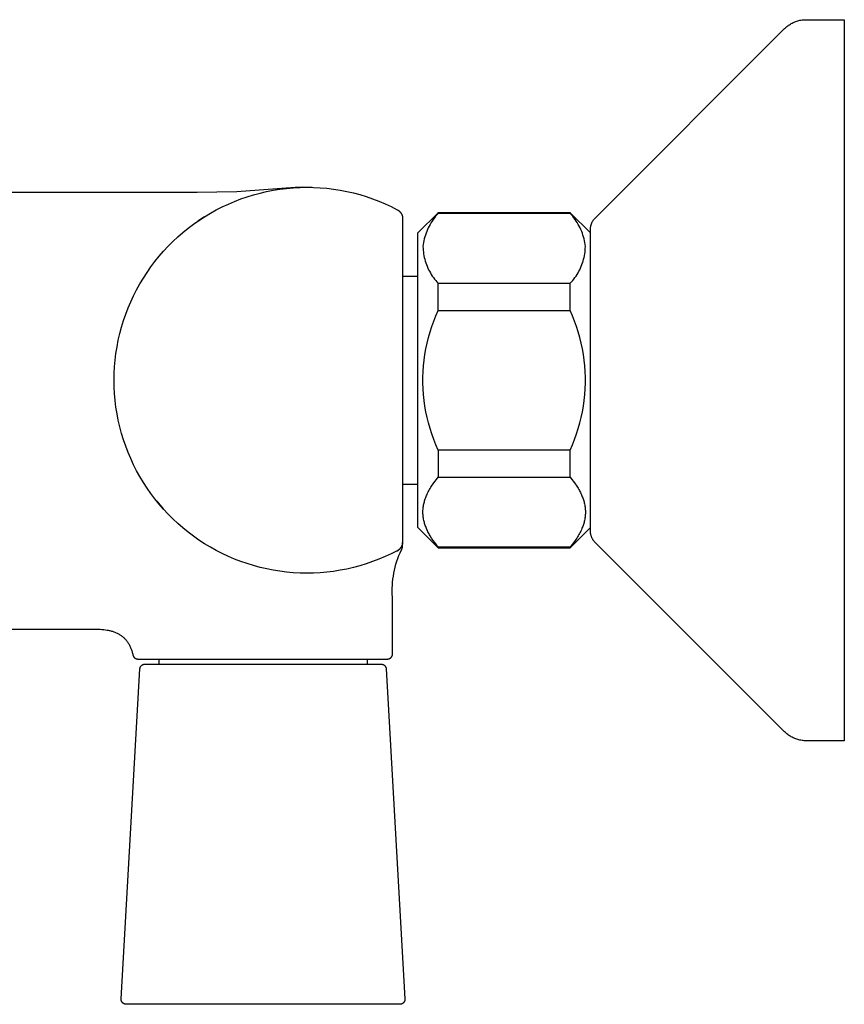
# Model space of a CAD drawing. Units: millimetres. Extents: x -337 to 323, y -358 to 302.
# Drawn here: x -147 to -65, y 205 to 302 of the extents above; entities that cross this region are included whole.
import ezdxf

# ---------------------------------------------------------------- set-up
doc = ezdxf.new("R2010")
doc.units = ezdxf.units.MM
doc.header["$MEASUREMENT"] = 0
doc.layers.add('Make2D$visible$lines', color=7, linetype='Continuous', true_color=0x919191)

msp = doc.modelspace()

# ---------------------------------------------------------------- linework, layer by layer
at = {"layer": 'Make2D$visible$lines', "color": 7, "true_color": 0xffffff}
for p, q in [((-69.974, 301.493), (-69.876, 301.523)), ((-69.876, 301.523), (-69.776, 301.548)), ((-69.776, 301.548), (-69.677, 301.571)), ((-69.677, 301.571), (-69.576, 301.59)), ((-69.576, 301.59), (-69.475, 301.606)), ((-69.475, 301.606), (-69.373, 301.618)), ((-69.373, 301.618), (-69.271, 301.627)), ((-69.271, 301.627), (-69.169, 301.632)), ((-69.169, 301.632), (-69.066, 301.634)), ((-69.066, 301.634), (-65.309, 301.634)), ((-65.309, 301.634), (-65.309, 230.635)), ((-89.869, 282.073), (-71.188, 300.755)), ((-71.188, 300.755), (-71.114, 300.826)), ((-71.114, 300.826), (-71.038, 300.895)), ((-71.038, 300.895), (-70.959, 300.961)), ((-70.959, 300.961), (-70.879, 301.024)), ((-70.879, 301.024), (-70.796, 301.085)), ((-70.796, 301.085), (-70.712, 301.142)), ((-70.712, 301.142), (-70.625, 301.197)), ((-70.625, 301.197), (-70.537, 301.249)), ((-70.537, 301.249), (-70.446, 301.297)), ((-70.446, 301.297), (-70.355, 301.343)), ((-70.355, 301.343), (-70.261, 301.385)), ((-70.261, 301.385), (-70.167, 301.425)), ((-70.167, 301.425), (-70.071, 301.461)), ((-70.071, 301.461), (-69.974, 301.493)), ((-119.392, 285.112), (-125.156, 284.699)), ((-120.241, 285.026), (-119.581, 285.085)), ((-119.581, 285.085), (-118.919, 285.12)), ((-118.63, 285.134), (-119.392, 285.112)), ((-118.919, 285.12), (-118.257, 285.133)), ((-117.728, 285.124), (-118.629, 285.126)), ((-118.257, 285.133), (-117.594, 285.122)), ((-117.594, 285.122), (-116.933, 285.089)), ((-116.933, 285.089), (-116.272, 285.032)), ((-129.052, 284.634), (-167.809, 284.634)), ((-127.103, 284.644), (-129.052, 284.634)), ((-125.156, 284.699), (-127.103, 284.644)), ((-124.747, 283.98), (-124.121, 284.196)), ((-124.121, 284.196), (-123.488, 284.391)), ((-123.488, 284.391), (-122.848, 284.563)), ((-122.848, 284.563), (-122.203, 284.713)), ((-122.203, 284.713), (-121.552, 284.84)), ((-121.552, 284.84), (-120.898, 284.944)), ((-120.898, 284.944), (-120.241, 285.026)), ((-116.272, 285.032), (-115.615, 284.952)), ((-115.615, 284.952), (-114.96, 284.85)), ((-114.96, 284.85), (-114.31, 284.724)), ((-114.31, 284.724), (-113.664, 284.576)), ((-113.664, 284.576), (-113.023, 284.406)), ((-113.023, 284.406), (-112.39, 284.213)), ((-112.39, 284.213), (-111.763, 283.999)), ((-127.165, 282.9), (-126.575, 283.201)), ((-126.575, 283.201), (-125.975, 283.482)), ((-125.975, 283.482), (-125.366, 283.742)), ((-125.366, 283.742), (-124.747, 283.98)), ((-111.763, 283.999), (-111.144, 283.763)), ((-111.144, 283.763), (-110.533, 283.505)), ((-110.533, 283.505), (-109.932, 283.226)), ((-109.932, 283.226), (-109.342, 282.926)), ((-128.326, 282.225), (-128.979, 281.798)), ((-128.867, 281.875), (-128.312, 282.236)), ((-128.312, 282.236), (-127.744, 282.578)), ((-127.744, 282.578), (-127.165, 282.9)), ((-109.342, 282.926), (-109.312, 282.91)), ((-109.312, 282.91), (-109.283, 282.893)), ((-109.283, 282.893), (-109.254, 282.874)), ((-109.254, 282.874), (-109.226, 282.855)), ((-109.226, 282.855), (-109.199, 282.835)), ((-109.199, 282.835), (-109.173, 282.814)), ((-109.173, 282.814), (-109.147, 282.792)), ((-109.147, 282.792), (-109.122, 282.769)), ((-109.122, 282.769), (-109.098, 282.745)), ((-109.098, 282.745), (-109.074, 282.721)), ((-109.074, 282.721), (-109.052, 282.695)), ((-109.052, 282.695), (-109.03, 282.669)), ((-109.03, 282.669), (-109.009, 282.643)), ((-109.009, 282.643), (-108.989, 282.615)), ((-108.989, 282.615), (-108.97, 282.587)), ((-108.97, 282.587), (-108.952, 282.558)), ((-108.952, 282.558), (-108.935, 282.529)), ((-108.935, 282.529), (-108.919, 282.499)), ((-108.919, 282.499), (-108.904, 282.469)), ((-108.904, 282.469), (-108.89, 282.438)), ((-108.89, 282.438), (-108.878, 282.406)), ((-108.878, 282.406), (-108.866, 282.375)), ((-108.866, 282.375), (-108.855, 282.343)), ((-108.855, 282.343), (-108.845, 282.31)), ((-108.845, 282.31), (-108.837, 282.277)), ((-108.837, 282.277), (-108.829, 282.244)), ((-108.829, 282.244), (-108.823, 282.211)), ((-108.823, 282.211), (-108.818, 282.177)), ((-108.818, 282.177), (-108.814, 282.144)), ((-108.814, 282.144), (-108.811, 282.11)), ((-107.309, 280.634), (-105.311, 282.632)), ((-105.564, 282.273), (-105.683, 282.123)), ((-105.439, 282.419), (-105.564, 282.273)), ((-105.309, 282.561), (-105.439, 282.419)), ((-105.309, 282.561), (-105.309, 282.634)), ((-105.309, 282.634), (-92.309, 282.634)), ((-92.309, 282.561), (-105.309, 282.561)), ((-92.309, 282.634), (-92.309, 282.561)), ((-92.179, 282.42), (-92.309, 282.561)), ((-92.307, 282.632), (-90.309, 280.634)), ((-92.054, 282.273), (-92.179, 282.42)), ((-91.934, 282.123), (-92.054, 282.273)), ((-129.939, 281.095), (-129.41, 281.495)), ((-129.41, 281.495), (-128.867, 281.875)), ((-108.811, 282.11), (-108.809, 282.076)), ((-108.809, 282.076), (-108.809, 282.042)), ((-108.809, 282.042), (-108.809, 250.225)), ((-106.2, 281.314), (-106.287, 281.142)), ((-106.108, 281.483), (-106.2, 281.314)), ((-106.01, 281.648), (-106.108, 281.483)), ((-105.907, 281.81), (-106.01, 281.648)), ((-105.798, 281.969), (-105.907, 281.81)), ((-105.683, 282.123), (-105.798, 281.969)), ((-91.819, 281.969), (-91.934, 282.123)), ((-91.71, 281.811), (-91.819, 281.969)), ((-91.607, 281.649), (-91.71, 281.811)), ((-91.509, 281.483), (-91.607, 281.649)), ((-91.417, 281.315), (-91.509, 281.483)), ((-91.33, 281.143), (-91.417, 281.315)), ((-90.305, 281.115), (-90.301, 281.166)), ((-90.301, 281.166), (-90.295, 281.217)), ((-90.295, 281.217), (-90.287, 281.267)), ((-90.287, 281.267), (-90.277, 281.318)), ((-90.277, 281.318), (-90.266, 281.368)), ((-90.266, 281.368), (-90.253, 281.417)), ((-90.253, 281.417), (-90.239, 281.466)), ((-90.239, 281.466), (-90.222, 281.515)), ((-90.222, 281.515), (-90.204, 281.563)), ((-90.204, 281.563), (-90.185, 281.61)), ((-90.185, 281.61), (-90.163, 281.657)), ((-90.163, 281.657), (-90.141, 281.703)), ((-90.141, 281.703), (-90.116, 281.748)), ((-90.116, 281.748), (-90.09, 281.792)), ((-90.09, 281.792), (-90.063, 281.835)), ((-90.063, 281.835), (-90.034, 281.877)), ((-90.034, 281.877), (-90.004, 281.919)), ((-90.004, 281.919), (-89.972, 281.959)), ((-89.972, 281.959), (-89.939, 281.998)), ((-89.939, 281.998), (-89.905, 282.036)), ((-89.905, 282.036), (-89.869, 282.073)), ((-131.437, 279.791), (-130.953, 280.243)), ((-130.953, 280.243), (-130.453, 280.678)), ((-130.453, 280.678), (-129.939, 281.095)), ((-107.309, 278.859), (-107.309, 280.634)), ((-106.626, 280.244), (-106.674, 280.058)), ((-106.57, 280.428), (-106.626, 280.244)), ((-106.509, 280.61), (-106.57, 280.428)), ((-106.441, 280.79), (-106.509, 280.61)), ((-106.367, 280.968), (-106.441, 280.79)), ((-106.287, 281.142), (-106.367, 280.968)), ((-91.25, 280.968), (-91.33, 281.143)), ((-91.176, 280.791), (-91.25, 280.968)), ((-91.108, 280.611), (-91.176, 280.791)), ((-91.047, 280.429), (-91.108, 280.611)), ((-90.991, 280.244), (-91.047, 280.429)), ((-90.943, 280.059), (-90.991, 280.244)), ((-90.309, 281.012), (-90.308, 281.064)), ((-90.309, 251.255), (-90.309, 281.012)), ((-90.308, 281.064), (-90.305, 281.115)), ((-132.357, 278.837), (-131.905, 279.322)), ((-131.905, 279.322), (-131.437, 279.791)), ((-106.782, 279.492), (-106.805, 279.301)), ((-106.805, 279.301), (-106.8, 279.119)), ((-106.753, 279.682), (-106.782, 279.492)), ((-106.717, 279.871), (-106.753, 279.682)), ((-106.674, 280.058), (-106.717, 279.871)), ((-90.9, 279.871), (-90.943, 280.059)), ((-90.865, 279.682), (-90.9, 279.871)), ((-90.836, 279.492), (-90.865, 279.682)), ((-90.813, 279.301), (-90.836, 279.492)), ((-90.818, 279.119), (-90.813, 279.301)), ((-133.208, 277.821), (-132.791, 278.337)), ((-132.791, 278.337), (-132.357, 278.837)), ((-107.309, 251.634), (-107.309, 278.859)), ((-106.8, 279.119), (-106.788, 278.937)), ((-106.788, 278.937), (-106.771, 278.756)), ((-106.771, 278.756), (-106.747, 278.575)), ((-106.747, 278.575), (-106.717, 278.396)), ((-106.717, 278.396), (-106.68, 278.217)), ((-90.938, 278.217), (-90.902, 278.396)), ((-90.902, 278.396), (-90.872, 278.575)), ((-90.872, 278.575), (-90.847, 278.756)), ((-90.847, 278.756), (-90.83, 278.937)), ((-90.83, 278.937), (-90.818, 279.119)), ((-133.986, 276.749), (-133.606, 277.292)), ((-133.606, 277.292), (-133.208, 277.821)), ((-106.68, 278.217), (-106.637, 278.04)), ((-106.637, 278.04), (-106.589, 277.864)), ((-106.589, 277.864), (-106.534, 277.691)), ((-106.534, 277.691), (-106.473, 277.519)), ((-106.473, 277.519), (-106.406, 277.349)), ((-106.406, 277.349), (-106.334, 277.182)), ((-91.285, 277.183), (-91.212, 277.35)), ((-91.212, 277.35), (-91.145, 277.519)), ((-91.145, 277.519), (-91.085, 277.691)), ((-91.085, 277.691), (-91.03, 277.865)), ((-91.03, 277.865), (-90.981, 278.04)), ((-90.981, 278.04), (-90.938, 278.217)), ((-134.346, 276.193), (-133.986, 276.749)), ((-108.809, 276.384), (-107.309, 276.384)), ((-106.334, 277.182), (-106.255, 277.018)), ((-106.255, 277.018), (-106.171, 276.856)), ((-106.171, 276.856), (-106.082, 276.698)), ((-106.082, 276.698), (-105.987, 276.542)), ((-105.987, 276.542), (-105.886, 276.39)), ((-105.886, 276.39), (-105.781, 276.242)), ((-91.837, 276.242), (-91.732, 276.391)), ((-91.732, 276.391), (-91.632, 276.543)), ((-91.632, 276.543), (-91.537, 276.698)), ((-91.537, 276.698), (-91.447, 276.857)), ((-91.447, 276.857), (-91.363, 277.018)), ((-91.363, 277.018), (-91.285, 277.183)), ((-135.008, 275.046), (-134.687, 275.625)), ((-134.687, 275.625), (-134.346, 276.193)), ((-105.781, 276.242), (-105.67, 276.097)), ((-105.67, 276.097), (-105.554, 275.956)), ((-105.554, 275.956), (-105.434, 275.82)), ((-105.434, 275.82), (-105.309, 275.687)), ((-105.309, 273.008), (-105.309, 275.687)), ((-105.309, 275.687), (-92.309, 275.687)), ((-92.309, 275.687), (-92.184, 275.82)), ((-92.309, 273.008), (-92.309, 275.687)), ((-92.184, 275.82), (-92.063, 275.956)), ((-92.063, 275.956), (-91.948, 276.097)), ((-91.948, 276.097), (-91.837, 276.242)), ((-135.588, 273.855), (-135.309, 274.455)), ((-135.309, 274.455), (-135.008, 275.046)), ((-135.847, 273.245), (-135.588, 273.855)), ((-136.3, 271.999), (-136.084, 272.626)), ((-136.084, 272.626), (-135.847, 273.245)), ((-105.746, 271.961), (-105.536, 272.488)), ((-105.536, 272.488), (-105.309, 273.008)), ((-105.309, 273.008), (-92.309, 273.008)), ((-92.081, 272.488), (-92.309, 273.008)), ((-91.872, 271.961), (-92.081, 272.488)), ((-136.493, 271.366), (-136.3, 271.999)), ((-105.937, 271.427), (-105.746, 271.961)), ((-91.681, 271.427), (-91.872, 271.961)), ((-136.813, 270.08), (-136.665, 270.726)), ((-136.665, 270.726), (-136.493, 271.366)), ((-106.264, 270.341), (-106.11, 270.887)), ((-106.11, 270.887), (-105.937, 271.427)), ((-91.508, 270.887), (-91.681, 271.427)), ((-91.354, 270.341), (-91.508, 270.887)), ((-136.94, 269.43), (-136.813, 270.08)), ((-106.515, 269.235), (-106.399, 269.79)), ((-106.399, 269.79), (-106.264, 270.341)), ((-91.218, 269.79), (-91.354, 270.341)), ((-91.102, 269.235), (-91.218, 269.79)), ((-137.124, 268.118), (-137.043, 268.775)), ((-137.043, 268.775), (-136.94, 269.43)), ((-106.69, 268.114), (-106.613, 268.676)), ((-106.613, 268.676), (-106.515, 269.235)), ((-91.005, 268.676), (-91.102, 269.235)), ((-90.927, 268.114), (-91.005, 268.676)), ((-137.182, 267.458), (-137.124, 268.118)), ((-106.749, 267.55), (-106.69, 268.114)), ((-90.869, 267.55), (-90.927, 268.114)), ((-137.228, 266.134), (-137.216, 266.796)), ((-137.216, 266.796), (-137.182, 267.458)), ((-106.807, 266.417), (-106.788, 266.984)), ((-106.788, 266.984), (-106.749, 267.55)), ((-90.83, 266.984), (-90.869, 267.55)), ((-90.81, 266.417), (-90.83, 266.984)), ((-137.216, 265.471), (-137.228, 266.134)), ((-106.807, 265.85), (-106.807, 266.417)), ((-106.788, 265.283), (-106.807, 265.85)), ((-90.83, 265.283), (-90.81, 265.85)), ((-90.81, 265.85), (-90.81, 266.417)), ((-137.182, 264.81), (-137.216, 265.471)), ((-137.124, 264.15), (-137.182, 264.81)), ((-106.749, 264.717), (-106.788, 265.283)), ((-106.69, 264.153), (-106.749, 264.717)), ((-90.927, 264.153), (-90.869, 264.717)), ((-90.869, 264.717), (-90.83, 265.283)), ((-137.043, 263.492), (-137.124, 264.15)), ((-106.613, 263.591), (-106.69, 264.153)), ((-91.005, 263.591), (-90.927, 264.153)), ((-136.94, 262.838), (-137.043, 263.492)), ((-136.813, 262.187), (-136.94, 262.838)), ((-106.515, 263.033), (-106.613, 263.591)), ((-106.399, 262.477), (-106.515, 263.033)), ((-91.218, 262.477), (-91.102, 263.033)), ((-91.102, 263.033), (-91.005, 263.591)), ((-136.665, 261.542), (-136.813, 262.187)), ((-106.264, 261.927), (-106.399, 262.477)), ((-106.11, 261.381), (-106.264, 261.927)), ((-91.508, 261.381), (-91.354, 261.927)), ((-91.354, 261.927), (-91.218, 262.477)), ((-136.493, 260.902), (-136.665, 261.542)), ((-136.3, 260.268), (-136.493, 260.902)), ((-105.937, 260.841), (-106.11, 261.381)), ((-105.746, 260.307), (-105.937, 260.841)), ((-91.872, 260.307), (-91.681, 260.841)), ((-91.681, 260.841), (-91.508, 261.381)), ((-136.084, 259.641), (-136.3, 260.268)), ((-105.536, 259.779), (-105.746, 260.307)), ((-92.081, 259.779), (-91.872, 260.307)), ((-135.847, 259.023), (-136.084, 259.641)), ((-135.588, 258.413), (-135.847, 259.023)), ((-105.309, 259.26), (-105.536, 259.779)), ((-92.309, 259.26), (-105.309, 259.26)), ((-105.309, 259.26), (-105.309, 256.58)), ((-92.309, 259.26), (-92.081, 259.779)), ((-92.309, 256.58), (-92.309, 259.26)), ((-135.309, 257.812), (-135.588, 258.413)), ((-135.008, 257.222), (-135.309, 257.812)), ((-134.687, 256.642), (-135.008, 257.222)), ((-134.346, 256.074), (-134.687, 256.642)), ((-133.986, 255.518), (-134.346, 256.074)), ((-105.808, 255.928), (-105.648, 256.15)), ((-105.648, 256.15), (-105.482, 256.368)), ((-105.482, 256.368), (-105.309, 256.58)), ((-105.309, 256.58), (-92.309, 256.58)), ((-92.309, 256.58), (-92.134, 256.365)), ((-92.134, 256.365), (-91.966, 256.146)), ((-91.966, 256.146), (-91.804, 255.921)), ((-133.606, 254.975), (-133.986, 255.518)), ((-108.809, 255.884), (-107.309, 255.884)), ((-106.408, 254.891), (-106.352, 255.01)), ((-106.352, 255.01), (-106.293, 255.129)), ((-106.293, 255.129), (-106.232, 255.246)), ((-106.232, 255.246), (-106.167, 255.361)), ((-106.167, 255.361), (-106.101, 255.475)), ((-106.101, 255.475), (-106.032, 255.588)), ((-106.032, 255.588), (-105.961, 255.7)), ((-105.961, 255.7), (-105.808, 255.928)), ((-91.804, 255.921), (-91.726, 255.807)), ((-91.726, 255.807), (-91.65, 255.691)), ((-91.65, 255.691), (-91.525, 255.489)), ((-91.525, 255.489), (-91.465, 255.387)), ((-91.465, 255.387), (-91.407, 255.283)), ((-91.407, 255.283), (-91.351, 255.178)), ((-91.351, 255.178), (-91.297, 255.072)), ((-91.297, 255.072), (-91.245, 254.966)), ((-133.207, 254.446), (-133.606, 254.975)), ((-132.791, 253.931), (-133.207, 254.446)), ((-133.03, 254.219), (-132.386, 253.461)), ((-106.721, 253.952), (-106.697, 254.057)), ((-106.697, 254.057), (-106.671, 254.161)), ((-106.671, 254.161), (-106.642, 254.264)), ((-106.642, 254.264), (-106.611, 254.367)), ((-106.611, 254.367), (-106.577, 254.469)), ((-106.577, 254.469), (-106.541, 254.57)), ((-106.541, 254.57), (-106.502, 254.67)), ((-106.502, 254.67), (-106.462, 254.77)), ((-106.462, 254.77), (-106.408, 254.891)), ((-91.245, 254.966), (-91.195, 254.858)), ((-91.195, 254.858), (-91.153, 254.761)), ((-91.153, 254.761), (-91.114, 254.663)), ((-91.114, 254.663), (-91.076, 254.565)), ((-91.076, 254.565), (-91.04, 254.466)), ((-91.04, 254.466), (-91.007, 254.366)), ((-91.007, 254.366), (-90.975, 254.265)), ((-90.975, 254.265), (-90.947, 254.164)), ((-90.947, 254.164), (-90.921, 254.061)), ((-90.921, 254.061), (-90.896, 253.953)), ((-132.357, 253.43), (-132.791, 253.931)), ((-131.905, 252.946), (-132.357, 253.43)), ((-106.81, 253.102), (-106.809, 253.209)), ((-106.807, 252.992), (-106.81, 253.102)), ((-106.809, 253.209), (-106.806, 253.316)), ((-106.806, 253.316), (-106.799, 253.423)), ((-106.799, 253.423), (-106.789, 253.53)), ((-106.789, 253.53), (-106.776, 253.636)), ((-106.776, 253.636), (-106.761, 253.742)), ((-106.761, 253.742), (-106.742, 253.847)), ((-106.742, 253.847), (-106.721, 253.952)), ((-90.896, 253.953), (-90.874, 253.845)), ((-90.874, 253.845), (-90.855, 253.736)), ((-90.855, 253.736), (-90.839, 253.626)), ((-90.839, 253.626), (-90.827, 253.516)), ((-90.827, 253.516), (-90.817, 253.406)), ((-90.817, 253.406), (-90.811, 253.295)), ((-90.808, 253.078), (-90.812, 252.971)), ((-90.811, 253.295), (-90.808, 253.185)), ((-90.808, 253.185), (-90.808, 253.078)), ((-131.437, 252.477), (-131.905, 252.946)), ((-130.953, 252.024), (-131.437, 252.477)), ((-106.801, 252.881), (-106.807, 252.992)), ((-106.791, 252.771), (-106.801, 252.881)), ((-106.778, 252.661), (-106.791, 252.771)), ((-106.763, 252.551), (-106.778, 252.661)), ((-106.744, 252.442), (-106.763, 252.551)), ((-106.722, 252.333), (-106.744, 252.442)), ((-106.697, 252.225), (-106.722, 252.333)), ((-106.671, 252.123), (-106.697, 252.225)), ((-106.642, 252.022), (-106.671, 252.123)), ((-90.947, 252.126), (-90.976, 252.022)), ((-90.92, 252.23), (-90.947, 252.126)), ((-90.896, 252.334), (-90.92, 252.23)), ((-90.875, 252.439), (-90.896, 252.334)), ((-90.857, 252.545), (-90.875, 252.439)), ((-90.841, 252.651), (-90.857, 252.545)), ((-90.829, 252.757), (-90.841, 252.651)), ((-90.819, 252.864), (-90.829, 252.757)), ((-90.812, 252.971), (-90.819, 252.864)), ((-130.453, 251.589), (-130.953, 252.024)), ((-129.938, 251.172), (-130.453, 251.589)), ((-129.41, 250.773), (-129.938, 251.172)), ((-105.311, 249.636), (-107.309, 251.634)), ((-106.611, 251.921), (-106.642, 252.022)), ((-106.578, 251.821), (-106.611, 251.921)), ((-106.542, 251.722), (-106.578, 251.821)), ((-106.504, 251.624), (-106.542, 251.722)), ((-106.464, 251.526), (-106.504, 251.624)), ((-106.422, 251.429), (-106.464, 251.526)), ((-106.373, 251.321), (-106.422, 251.429)), ((-106.321, 251.214), (-106.373, 251.321)), ((-106.267, 251.109), (-106.321, 251.214)), ((-106.211, 251.004), (-106.267, 251.109)), ((-90.309, 251.634), (-92.307, 249.636)), ((-91.324, 251.158), (-91.386, 251.041)), ((-91.265, 251.276), (-91.324, 251.158)), ((-91.209, 251.396), (-91.265, 251.276)), ((-91.156, 251.517), (-91.209, 251.396)), ((-91.115, 251.616), (-91.156, 251.517)), ((-91.077, 251.717), (-91.115, 251.616)), ((-91.041, 251.818), (-91.077, 251.717)), ((-91.007, 251.92), (-91.041, 251.818)), ((-90.976, 252.022), (-91.007, 251.92)), ((-90.308, 251.204), (-90.309, 251.255)), ((-90.305, 251.153), (-90.308, 251.204)), ((-90.301, 251.102), (-90.305, 251.153)), ((-128.867, 250.392), (-129.41, 250.773)), ((-128.312, 250.031), (-128.867, 250.392)), ((-108.811, 250.157), (-108.814, 250.124)), ((-108.809, 250.191), (-108.811, 250.157)), ((-108.809, 250.225), (-108.809, 250.191)), ((-108.809, 249.898), (-108.809, 250.151)), ((-106.153, 250.9), (-106.211, 251.004)), ((-106.093, 250.798), (-106.153, 250.9)), ((-105.968, 250.596), (-106.093, 250.798)), ((-105.892, 250.48), (-105.968, 250.596)), ((-105.814, 250.366), (-105.892, 250.48)), ((-105.652, 250.141), (-105.814, 250.366)), ((-105.483, 249.922), (-105.652, 250.141)), ((-91.809, 250.359), (-91.969, 250.137)), ((-91.657, 250.587), (-91.809, 250.359)), ((-91.586, 250.698), (-91.657, 250.587)), ((-91.517, 250.811), (-91.586, 250.698)), ((-91.45, 250.926), (-91.517, 250.811)), ((-91.386, 251.041), (-91.45, 250.926)), ((-90.295, 251.051), (-90.301, 251.102)), ((-90.287, 251), (-90.295, 251.051)), ((-90.277, 250.95), (-90.287, 251)), ((-90.266, 250.9), (-90.277, 250.95)), ((-90.253, 250.85), (-90.266, 250.9)), ((-90.239, 250.801), (-90.253, 250.85)), ((-90.222, 250.753), (-90.239, 250.801)), ((-90.204, 250.705), (-90.222, 250.753)), ((-90.185, 250.658), (-90.204, 250.705)), ((-90.163, 250.611), (-90.185, 250.658)), ((-90.141, 250.565), (-90.163, 250.611)), ((-90.116, 250.52), (-90.141, 250.565)), ((-90.09, 250.476), (-90.116, 250.52)), ((-90.063, 250.432), (-90.09, 250.476)), ((-90.034, 250.39), (-90.063, 250.432)), ((-90.004, 250.349), (-90.034, 250.39)), ((-89.972, 250.308), (-90.004, 250.349)), ((-89.939, 250.269), (-89.972, 250.308)), ((-89.905, 250.231), (-89.939, 250.269)), ((-89.869, 250.194), (-89.905, 250.231)), ((-71.188, 231.512), (-89.869, 250.194)), ((-127.744, 249.689), (-128.312, 250.031)), ((-127.165, 249.367), (-127.744, 249.689)), ((-126.575, 249.066), (-127.165, 249.367)), ((-109.341, 249.341), (-109.932, 249.042)), ((-109.312, 249.358), (-109.341, 249.341)), ((-109.335, 249.343), (-109.318, 249.346)), ((-109.318, 249.346), (-109.288, 249.363)), ((-109.283, 249.375), (-109.312, 249.358)), ((-109.288, 249.363), (-109.259, 249.382)), ((-109.254, 249.393), (-109.283, 249.375)), ((-109.259, 249.382), (-109.231, 249.401)), ((-109.226, 249.413), (-109.254, 249.393)), ((-109.231, 249.401), (-109.203, 249.422)), ((-109.199, 249.433), (-109.226, 249.413)), ((-109.203, 249.422), (-109.175, 249.443)), ((-109.173, 249.454), (-109.199, 249.433)), ((-109.175, 249.443), (-109.149, 249.466)), ((-109.147, 249.476), (-109.173, 249.454)), ((-109.149, 249.466), (-109.123, 249.489)), ((-109.122, 249.499), (-109.147, 249.476)), ((-109.123, 249.489), (-109.099, 249.513)), ((-109.098, 249.522), (-109.122, 249.499)), ((-109.099, 249.513), (-109.075, 249.538)), ((-109.074, 249.547), (-109.098, 249.522)), ((-109.075, 249.538), (-109.051, 249.564)), ((-109.052, 249.572), (-109.074, 249.547)), ((-109.03, 249.598), (-109.052, 249.572)), ((-109.052, 249.15), (-108.927, 249.423)), ((-109.051, 249.564), (-109.029, 249.591)), ((-109.009, 249.625), (-109.03, 249.598)), ((-109.029, 249.591), (-109.008, 249.618)), ((-108.989, 249.652), (-109.009, 249.625)), ((-109.008, 249.618), (-108.988, 249.646)), ((-108.97, 249.68), (-108.989, 249.652)), ((-108.988, 249.646), (-108.968, 249.675)), ((-108.952, 249.709), (-108.97, 249.68)), ((-108.968, 249.675), (-108.95, 249.705)), ((-108.935, 249.738), (-108.952, 249.709)), ((-108.95, 249.705), (-108.933, 249.735)), ((-108.919, 249.768), (-108.935, 249.738)), ((-108.933, 249.735), (-108.917, 249.765)), ((-108.927, 249.423), (-108.911, 249.452)), ((-108.904, 249.799), (-108.919, 249.768)), ((-108.917, 249.765), (-108.902, 249.797)), ((-108.911, 249.452), (-108.897, 249.483)), ((-108.89, 249.83), (-108.904, 249.799)), ((-108.902, 249.797), (-108.888, 249.828)), ((-108.897, 249.483), (-108.884, 249.514)), ((-108.878, 249.861), (-108.89, 249.83)), ((-108.884, 249.514), (-108.872, 249.545)), ((-108.866, 249.893), (-108.878, 249.861)), ((-108.872, 249.545), (-108.86, 249.577)), ((-108.855, 249.925), (-108.866, 249.893)), ((-108.86, 249.577), (-108.85, 249.609)), ((-108.845, 249.957), (-108.855, 249.925)), ((-108.85, 249.609), (-108.841, 249.641)), ((-108.837, 249.99), (-108.845, 249.957)), ((-108.841, 249.641), (-108.834, 249.674)), ((-108.829, 250.023), (-108.837, 249.99)), ((-108.834, 249.674), (-108.827, 249.706)), ((-108.823, 250.057), (-108.829, 250.023)), ((-108.827, 249.706), (-108.821, 249.739)), ((-108.818, 250.09), (-108.823, 250.057)), ((-108.821, 249.739), (-108.817, 249.773)), ((-108.814, 250.124), (-108.818, 250.09)), ((-108.817, 249.773), (-108.813, 249.804)), ((-108.813, 249.804), (-108.811, 249.835)), ((-108.811, 249.835), (-108.809, 249.867)), ((-108.809, 249.867), (-108.809, 249.898)), ((-105.309, 249.706), (-105.483, 249.922)), ((-105.309, 249.706), (-105.309, 249.634)), ((-92.309, 249.706), (-105.309, 249.706)), ((-105.309, 249.634), (-92.309, 249.634)), ((-92.136, 249.919), (-92.309, 249.706)), ((-92.309, 249.634), (-92.309, 249.706)), ((-91.969, 250.137), (-92.136, 249.919)), ((-125.975, 248.785), (-126.575, 249.066)), ((-125.365, 248.526), (-125.975, 248.785)), ((-124.747, 248.288), (-125.365, 248.526)), ((-124.121, 248.071), (-124.747, 248.288)), ((-111.763, 248.269), (-112.389, 248.054)), ((-111.144, 248.505), (-111.763, 248.269)), ((-110.533, 248.763), (-111.144, 248.505)), ((-109.932, 249.042), (-110.533, 248.763)), ((-109.465, 248.023), (-109.376, 248.31)), ((-109.376, 248.31), (-109.277, 248.593)), ((-109.277, 248.593), (-109.169, 248.873)), ((-109.169, 248.873), (-109.052, 249.15)), ((-123.488, 247.877), (-124.121, 248.071)), ((-122.848, 247.705), (-123.488, 247.877)), ((-122.202, 247.555), (-122.848, 247.705)), ((-121.552, 247.427), (-122.202, 247.555)), ((-120.898, 247.323), (-121.552, 247.427)), ((-120.241, 247.241), (-120.898, 247.323)), ((-119.581, 247.183), (-120.241, 247.241)), ((-116.272, 247.235), (-116.932, 247.179)), ((-115.615, 247.315), (-116.272, 247.235)), ((-114.96, 247.418), (-115.615, 247.315)), ((-114.309, 247.543), (-114.96, 247.418)), ((-113.664, 247.691), (-114.309, 247.543)), ((-113.023, 247.861), (-113.664, 247.691)), ((-112.389, 248.054), (-113.023, 247.861)), ((-109.675, 247.148), (-109.615, 247.442)), ((-109.615, 247.442), (-109.545, 247.733)), ((-109.545, 247.733), (-109.465, 248.023)), ((-118.919, 247.147), (-119.581, 247.183)), ((-118.257, 247.135), (-118.919, 247.147)), ((-117.594, 247.145), (-118.257, 247.135)), ((-116.932, 247.179), (-117.594, 247.145)), ((-109.799, 246.256), (-109.767, 246.554)), ((-109.767, 246.554), (-109.726, 246.852)), ((-109.726, 246.852), (-109.675, 247.148)), ((-109.834, 245.356), (-109.832, 245.656)), ((-109.827, 245.056), (-109.834, 245.356)), ((-109.832, 245.656), (-109.821, 245.956)), ((-109.821, 245.956), (-109.799, 246.256)), ((-109.809, 244.756), (-109.827, 245.056)), ((-109.809, 239.181), (-109.809, 244.756)), ((-167.809, 241.634), (-139.551, 241.634)), ((-139.551, 241.634), (-139.175, 241.632)), ((-139.175, 241.632), (-138.802, 241.624)), ((-138.802, 241.624), (-138.617, 241.615)), ((-138.617, 241.615), (-138.435, 241.603)), ((-138.435, 241.603), (-138.254, 241.585)), ((-138.254, 241.585), (-138.076, 241.563)), ((-138.076, 241.563), (-137.902, 241.535)), ((-137.902, 241.535), (-137.815, 241.519)), ((-137.815, 241.519), (-137.73, 241.501)), ((-137.73, 241.501), (-137.646, 241.482)), ((-137.646, 241.482), (-137.563, 241.461)), ((-137.563, 241.461), (-137.481, 241.439)), ((-137.481, 241.439), (-137.399, 241.414)), ((-137.399, 241.414), (-137.319, 241.389)), ((-137.319, 241.389), (-137.241, 241.361)), ((-137.241, 241.361), (-137.163, 241.332)), ((-137.163, 241.332), (-137.087, 241.301)), ((-137.087, 241.301), (-137.012, 241.268)), ((-137.012, 241.268), (-136.938, 241.233)), ((-136.938, 241.233), (-136.866, 241.197)), ((-136.866, 241.197), (-136.795, 241.159)), ((-136.795, 241.159), (-136.725, 241.119)), ((-136.725, 241.119), (-136.657, 241.077)), ((-136.657, 241.077), (-136.591, 241.034)), ((-136.591, 241.034), (-136.526, 240.988)), ((-136.526, 240.988), (-136.462, 240.941)), ((-136.462, 240.941), (-136.4, 240.892)), ((-136.4, 240.892), (-136.34, 240.841)), ((-136.34, 240.841), (-136.281, 240.789)), ((-136.281, 240.789), (-136.225, 240.735)), ((-136.225, 240.735), (-136.169, 240.679)), ((-136.169, 240.679), (-136.116, 240.621)), ((-136.116, 240.621), (-136.064, 240.562)), ((-136.064, 240.562), (-136.014, 240.501)), ((-136.014, 240.501), (-135.965, 240.439)), ((-135.965, 240.439), (-135.918, 240.375)), ((-135.918, 240.375), (-135.873, 240.309)), ((-135.873, 240.309), (-135.83, 240.242)), ((-135.83, 240.242), (-135.788, 240.173)), ((-135.788, 240.173), (-135.748, 240.103)), ((-135.748, 240.103), (-135.71, 240.031)), ((-135.71, 240.031), (-135.674, 239.958)), ((-135.674, 239.958), (-135.639, 239.884)), ((-135.639, 239.884), (-135.606, 239.808)), ((-135.606, 239.808), (-135.575, 239.731)), ((-135.575, 239.731), (-135.545, 239.653)), ((-135.545, 239.653), (-135.517, 239.574)), ((-135.517, 239.574), (-135.49, 239.494)), ((-135.49, 239.494), (-135.465, 239.412)), ((-135.465, 239.412), (-135.442, 239.329)), ((-135.442, 239.329), (-135.42, 239.246)), ((-135.42, 239.246), (-135.399, 239.161)), ((-135.399, 239.161), (-135.38, 239.076)), ((-135.38, 239.076), (-135.376, 239.059)), ((-135.376, 239.059), (-135.371, 239.043)), ((-135.371, 239.043), (-135.366, 239.027)), ((-135.366, 239.027), (-135.361, 239.011)), ((-135.361, 239.011), (-135.355, 238.995)), ((-135.355, 238.995), (-135.348, 238.979)), ((-135.348, 238.979), (-135.341, 238.964)), ((-135.341, 238.964), (-135.333, 238.949)), ((-135.333, 238.949), (-135.325, 238.934)), ((-135.325, 238.934), (-135.317, 238.919)), ((-135.317, 238.919), (-135.307, 238.905)), ((-135.307, 238.905), (-135.298, 238.891)), ((-135.298, 238.891), (-135.288, 238.877)), ((-135.288, 238.877), (-135.277, 238.864)), ((-135.277, 238.864), (-135.266, 238.851)), ((-135.266, 238.851), (-135.255, 238.838)), ((-135.255, 238.838), (-135.243, 238.826)), ((-135.243, 238.826), (-135.231, 238.814)), ((-135.231, 238.814), (-135.218, 238.803)), ((-135.218, 238.803), (-135.205, 238.792)), ((-135.205, 238.792), (-135.192, 238.782)), ((-135.192, 238.782), (-135.178, 238.772)), ((-135.178, 238.772), (-135.164, 238.762)), ((-135.164, 238.762), (-135.149, 238.753)), ((-135.149, 238.753), (-135.135, 238.745)), ((-135.135, 238.745), (-135.12, 238.737)), ((-135.12, 238.737), (-135.105, 238.729)), ((-135.105, 238.729), (-135.089, 238.722)), ((-135.089, 238.722), (-135.074, 238.716)), ((-135.074, 238.716), (-135.058, 238.71)), ((-135.058, 238.71), (-135.042, 238.705)), ((-135.042, 238.705), (-135.025, 238.7)), ((-135.025, 238.7), (-135.009, 238.695)), ((-135.009, 238.695), (-134.992, 238.692)), ((-134.992, 238.692), (-134.976, 238.689)), ((-134.976, 238.689), (-134.959, 238.688)), ((-134.959, 238.688), (-134.942, 238.686)), ((-134.942, 238.686), (-134.925, 238.684)), ((-134.925, 238.684), (-134.908, 238.682)), ((-134.908, 238.682), (-134.891, 238.682)), ((-134.891, 238.682), (-134.874, 238.681)), ((-134.874, 238.681), (-110.309, 238.681)), ((-132.809, 238.681), (-132.809, 238.181)), ((-112.309, 238.681), (-112.309, 238.181)), ((-110.309, 238.681), (-110.291, 238.682)), ((-110.291, 238.682), (-110.274, 238.682)), ((-110.274, 238.682), (-110.257, 238.684)), ((-110.257, 238.684), (-110.239, 238.686)), ((-110.239, 238.686), (-110.222, 238.689)), ((-110.222, 238.689), (-110.205, 238.692)), ((-110.205, 238.692), (-110.188, 238.696)), ((-110.188, 238.696), (-110.171, 238.701)), ((-110.171, 238.701), (-110.154, 238.706)), ((-110.154, 238.706), (-110.138, 238.711)), ((-110.138, 238.711), (-110.122, 238.718)), ((-110.122, 238.718), (-110.105, 238.724)), ((-110.105, 238.724), (-110.09, 238.732)), ((-110.09, 238.732), (-110.074, 238.74)), ((-110.074, 238.74), (-110.059, 238.748)), ((-110.059, 238.748), (-110.044, 238.757)), ((-110.044, 238.757), (-110.029, 238.767)), ((-110.029, 238.767), (-110.015, 238.777)), ((-110.015, 238.777), (-110.001, 238.787)), ((-110.001, 238.787), (-109.987, 238.798)), ((-109.987, 238.798), (-109.974, 238.81)), ((-109.974, 238.81), (-109.961, 238.822)), ((-109.961, 238.822), (-109.949, 238.834)), ((-109.949, 238.834), (-109.937, 238.847)), ((-109.937, 238.847), (-109.926, 238.86)), ((-109.926, 238.86), (-109.915, 238.873)), ((-109.915, 238.873), (-109.904, 238.887)), ((-109.904, 238.887), (-109.894, 238.902)), ((-109.894, 238.902), (-109.885, 238.916)), ((-109.885, 238.916), (-109.876, 238.931)), ((-109.876, 238.931), (-109.867, 238.947)), ((-109.867, 238.947), (-109.859, 238.962)), ((-109.859, 238.962), (-109.852, 238.978)), ((-109.852, 238.978), (-109.845, 238.994)), ((-109.845, 238.994), (-109.839, 239.01)), ((-109.839, 239.01), (-109.833, 239.027)), ((-109.833, 239.027), (-109.828, 239.043)), ((-109.828, 239.043), (-109.824, 239.06)), ((-109.824, 239.06), (-109.82, 239.077)), ((-109.82, 239.077), (-109.816, 239.094)), ((-109.816, 239.094), (-109.814, 239.112)), ((-109.814, 239.112), (-109.812, 239.129)), ((-109.812, 239.129), (-109.81, 239.146)), ((-109.81, 239.146), (-109.809, 239.164)), ((-109.809, 239.164), (-109.809, 239.181)), ((-136.529, 205.21), (-134.686, 237.71)), ((-134.686, 237.71), (-134.684, 237.727)), ((-134.684, 237.727), (-134.682, 237.744)), ((-134.682, 237.744), (-134.68, 237.761)), ((-134.68, 237.761), (-134.677, 237.778)), ((-134.677, 237.778), (-134.673, 237.795)), ((-134.673, 237.795), (-134.669, 237.811)), ((-134.669, 237.811), (-134.664, 237.828)), ((-134.664, 237.828), (-134.659, 237.844)), ((-134.659, 237.844), (-134.653, 237.86)), ((-134.653, 237.86), (-134.647, 237.876)), ((-134.647, 237.876), (-134.64, 237.892)), ((-134.64, 237.892), (-134.632, 237.908)), ((-134.632, 237.908), (-134.624, 237.923)), ((-134.624, 237.923), (-134.616, 237.938)), ((-134.616, 237.938), (-134.607, 237.952)), ((-134.607, 237.952), (-134.597, 237.967)), ((-134.597, 237.967), (-134.587, 237.981)), ((-134.587, 237.981), (-134.576, 237.994)), ((-134.576, 237.994), (-134.565, 238.007)), ((-134.565, 238.007), (-134.554, 238.02)), ((-134.554, 238.02), (-134.542, 238.033)), ((-134.542, 238.033), (-134.53, 238.045)), ((-134.53, 238.045), (-134.517, 238.056)), ((-134.517, 238.056), (-134.504, 238.067)), ((-134.504, 238.067), (-134.49, 238.078)), ((-134.49, 238.078), (-134.477, 238.088)), ((-134.477, 238.088), (-134.462, 238.098)), ((-134.462, 238.098), (-134.448, 238.107)), ((-134.448, 238.107), (-134.433, 238.116)), ((-134.433, 238.116), (-134.418, 238.124)), ((-134.418, 238.124), (-134.403, 238.132)), ((-134.403, 238.132), (-134.387, 238.139)), ((-134.387, 238.139), (-134.371, 238.146)), ((-134.371, 238.146), (-134.355, 238.152)), ((-134.355, 238.152), (-134.339, 238.157)), ((-134.339, 238.157), (-134.322, 238.162)), ((-134.322, 238.162), (-134.306, 238.167)), ((-134.306, 238.167), (-134.289, 238.171)), ((-134.289, 238.171), (-134.272, 238.174)), ((-134.272, 238.174), (-134.255, 238.177)), ((-134.255, 238.177), (-134.238, 238.179)), ((-134.238, 238.179), (-134.221, 238.18)), ((-134.221, 238.18), (-134.203, 238.181)), ((-134.203, 238.181), (-134.186, 238.181)), ((-134.186, 238.181), (-110.931, 238.181)), ((-110.931, 238.181), (-110.914, 238.181)), ((-110.914, 238.181), (-110.897, 238.18)), ((-110.897, 238.18), (-110.88, 238.179)), ((-110.88, 238.179), (-110.863, 238.177)), ((-110.863, 238.177), (-110.846, 238.174)), ((-110.846, 238.174), (-110.829, 238.171)), ((-110.829, 238.171), (-110.812, 238.167)), ((-110.812, 238.167), (-110.795, 238.162)), ((-110.795, 238.162), (-110.779, 238.157)), ((-110.779, 238.157), (-110.763, 238.152)), ((-110.763, 238.152), (-110.746, 238.146)), ((-110.746, 238.146), (-110.731, 238.139)), ((-110.731, 238.139), (-110.715, 238.132)), ((-110.715, 238.132), (-110.7, 238.124)), ((-110.7, 238.124), (-110.684, 238.116)), ((-110.684, 238.116), (-110.67, 238.107)), ((-110.67, 238.107), (-110.655, 238.098)), ((-110.655, 238.098), (-110.641, 238.088)), ((-110.641, 238.088), (-110.627, 238.078)), ((-110.627, 238.078), (-110.614, 238.067)), ((-110.614, 238.067), (-110.601, 238.056)), ((-110.601, 238.056), (-110.588, 238.045)), ((-110.588, 238.045), (-110.576, 238.033)), ((-110.576, 238.033), (-110.564, 238.02)), ((-110.564, 238.02), (-110.552, 238.007)), ((-110.552, 238.007), (-110.541, 237.994)), ((-110.541, 237.994), (-110.531, 237.981)), ((-110.531, 237.981), (-110.521, 237.967)), ((-110.521, 237.967), (-110.511, 237.952)), ((-110.511, 237.952), (-110.502, 237.938)), ((-110.502, 237.938), (-110.493, 237.923)), ((-110.493, 237.923), (-110.485, 237.908)), ((-110.485, 237.908), (-110.478, 237.892)), ((-110.478, 237.892), (-110.471, 237.876)), ((-110.471, 237.876), (-110.464, 237.86)), ((-110.464, 237.86), (-110.459, 237.844)), ((-110.459, 237.844), (-110.453, 237.828)), ((-110.453, 237.828), (-110.448, 237.811)), ((-110.448, 237.811), (-110.444, 237.795)), ((-110.444, 237.795), (-110.441, 237.778)), ((-110.441, 237.778), (-110.438, 237.761)), ((-110.438, 237.761), (-110.435, 237.744)), ((-110.435, 237.744), (-110.433, 237.727)), ((-110.433, 237.727), (-110.432, 237.71)), ((-110.432, 237.71), (-108.589, 205.21)), ((-71.114, 231.441), (-71.188, 231.512)), ((-71.038, 231.373), (-71.114, 231.441)), ((-70.959, 231.307), (-71.038, 231.373)), ((-70.879, 231.243), (-70.959, 231.307)), ((-70.796, 231.183), (-70.879, 231.243)), ((-70.712, 231.125), (-70.796, 231.183)), ((-70.625, 231.071), (-70.712, 231.125)), ((-70.537, 231.019), (-70.625, 231.071)), ((-70.446, 230.97), (-70.537, 231.019)), ((-70.355, 230.925), (-70.446, 230.97)), ((-70.261, 230.882), (-70.355, 230.925)), ((-70.167, 230.843), (-70.261, 230.882)), ((-70.071, 230.807), (-70.167, 230.843)), ((-69.974, 230.774), (-70.071, 230.807)), ((-69.876, 230.745), (-69.974, 230.774)), ((-69.776, 230.719), (-69.876, 230.745)), ((-69.677, 230.697), (-69.776, 230.719)), ((-69.576, 230.677), (-69.677, 230.697)), ((-69.475, 230.662), (-69.576, 230.677)), ((-69.373, 230.65), (-69.475, 230.662)), ((-69.271, 230.641), (-69.373, 230.65)), ((-69.169, 230.636), (-69.271, 230.641)), ((-69.066, 230.634), (-69.169, 230.636)), ((-65.309, 230.635), (-69.066, 230.634)), ((-136.53, 205.175), (-136.529, 205.192)), ((-136.529, 205.158), (-136.53, 205.175)), ((-136.529, 205.192), (-136.529, 205.21)), ((-136.528, 205.14), (-136.529, 205.158)), ((-136.526, 205.123), (-136.528, 205.14)), ((-136.524, 205.106), (-136.526, 205.123)), ((-136.521, 205.089), (-136.524, 205.106)), ((-136.518, 205.072), (-136.521, 205.089)), ((-136.513, 205.055), (-136.518, 205.072)), ((-136.509, 205.038), (-136.513, 205.055)), ((-136.504, 205.022), (-136.509, 205.038)), ((-136.498, 205.006), (-136.504, 205.022)), ((-136.491, 204.99), (-136.498, 205.006)), ((-136.484, 204.974), (-136.491, 204.99)), ((-136.477, 204.958), (-136.484, 204.974)), ((-136.469, 204.943), (-136.477, 204.958)), ((-136.46, 204.928), (-136.469, 204.943)), ((-136.451, 204.913), (-136.46, 204.928)), ((-136.442, 204.898), (-136.451, 204.913)), ((-136.432, 204.884), (-136.442, 204.898)), ((-136.421, 204.871), (-136.432, 204.884)), ((-136.41, 204.857), (-136.421, 204.871)), ((-136.399, 204.844), (-136.41, 204.857)), ((-136.387, 204.832), (-136.399, 204.844)), ((-136.375, 204.819), (-136.387, 204.832)), ((-136.362, 204.808), (-136.375, 204.819)), ((-136.349, 204.796), (-136.362, 204.808)), ((-136.335, 204.786), (-136.349, 204.796)), ((-136.321, 204.775), (-136.335, 204.786)), ((-136.307, 204.765), (-136.321, 204.775)), ((-136.293, 204.756), (-136.307, 204.765)), ((-136.278, 204.747), (-136.293, 204.756)), ((-136.263, 204.739), (-136.278, 204.747)), ((-136.247, 204.731), (-136.263, 204.739)), ((-136.231, 204.724), (-136.247, 204.731)), ((-136.215, 204.717), (-136.231, 204.724)), ((-136.199, 204.711), (-136.215, 204.717)), ((-136.183, 204.705), (-136.199, 204.711)), ((-136.166, 204.7), (-136.183, 204.705)), ((-136.15, 204.696), (-136.166, 204.7)), ((-136.133, 204.692), (-136.15, 204.696)), ((-136.116, 204.689), (-136.133, 204.692)), ((-136.099, 204.686), (-136.116, 204.689)), ((-136.081, 204.684), (-136.099, 204.686)), ((-136.064, 204.682), (-136.081, 204.684)), ((-136.047, 204.682), (-136.064, 204.682)), ((-136.03, 204.681), (-136.047, 204.682)), ((-109.088, 204.681), (-136.03, 204.681)), ((-109.071, 204.682), (-109.088, 204.681)), ((-109.053, 204.682), (-109.071, 204.682)), ((-109.036, 204.684), (-109.053, 204.682)), ((-109.019, 204.686), (-109.036, 204.684)), ((-109.002, 204.689), (-109.019, 204.686)), ((-108.985, 204.692), (-109.002, 204.689)), ((-108.968, 204.696), (-108.985, 204.692)), ((-108.951, 204.7), (-108.968, 204.696)), ((-108.935, 204.705), (-108.951, 204.7)), ((-108.918, 204.711), (-108.935, 204.705)), ((-108.902, 204.717), (-108.918, 204.711)), ((-108.886, 204.724), (-108.902, 204.717)), ((-108.87, 204.731), (-108.886, 204.724)), ((-108.855, 204.739), (-108.87, 204.731)), ((-108.84, 204.747), (-108.855, 204.739)), ((-108.825, 204.756), (-108.84, 204.747)), ((-108.81, 204.765), (-108.825, 204.756)), ((-108.796, 204.775), (-108.81, 204.765)), ((-108.782, 204.786), (-108.796, 204.775)), ((-108.769, 204.796), (-108.782, 204.786)), ((-108.756, 204.808), (-108.769, 204.796)), ((-108.743, 204.819), (-108.756, 204.808)), ((-108.731, 204.832), (-108.743, 204.819)), ((-108.719, 204.844), (-108.731, 204.832)), ((-108.707, 204.857), (-108.719, 204.844)), ((-108.696, 204.871), (-108.707, 204.857)), ((-108.686, 204.884), (-108.696, 204.871)), ((-108.676, 204.898), (-108.686, 204.884)), ((-108.666, 204.913), (-108.676, 204.898)), ((-108.657, 204.928), (-108.666, 204.913)), ((-108.649, 204.943), (-108.657, 204.928)), ((-108.641, 204.958), (-108.649, 204.943)), ((-108.633, 204.974), (-108.641, 204.958)), ((-108.626, 204.99), (-108.633, 204.974)), ((-108.62, 205.006), (-108.626, 204.99)), ((-108.614, 205.022), (-108.62, 205.006)), ((-108.609, 205.038), (-108.614, 205.022)), ((-108.604, 205.055), (-108.609, 205.038)), ((-108.6, 205.072), (-108.604, 205.055)), ((-108.597, 205.089), (-108.6, 205.072)), ((-108.594, 205.106), (-108.597, 205.089)), ((-108.591, 205.123), (-108.594, 205.106)), ((-108.59, 205.14), (-108.591, 205.123)), ((-108.589, 205.158), (-108.59, 205.14)), ((-108.589, 205.21), (-108.588, 205.192)), ((-108.588, 205.175), (-108.589, 205.158)), ((-108.588, 205.192), (-108.588, 205.175))]:
    msp.add_line(p, q, dxfattribs=at)

doc.saveas('drawing.dxf')
